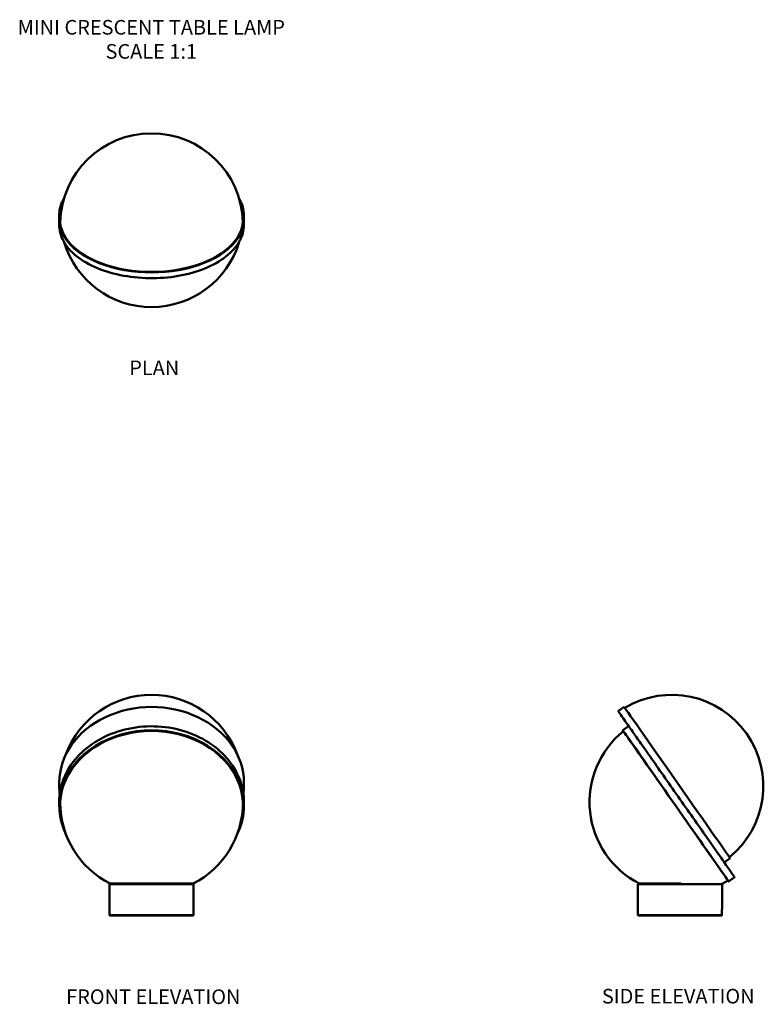
# Model space of a CAD drawing. Units: millimetres. Extents: x 324 to 1138, y 223 to 1300.
import ezdxf

# ---------------------------------------------------------------- set-up
doc = ezdxf.new("R2010")
doc.units = ezdxf.units.MM
doc.layers.add('Symbol (ANSI)', color=7, linetype='Continuous', lineweight=25)
doc.layers.add('Visible (ANSI)', color=7, linetype='Continuous', lineweight=50)
doc.styles.add('Note Text (ANSI)', font='tahoma.ttf')

msp = doc.modelspace()

# ---------------------------------------------------------------- linework, layer by layer
at = {"layer": 'Visible (ANSI)'}
for p, q in [((367.7, 1081.8), (367.7, 1086.3)), ((367.7, 1081.8), (367.7, 1075.7)), ((569.7, 1082), (569.7, 1086.5)), ((569.7, 1082), (569.7, 1075.9)), ((985.6, 548.7), (979.5, 544.4)), ((984, 523.1), (990.1, 527.4)), ((367.7, 465.8), (367.7, 461.5)), ((569.7, 466.1), (569.7, 461.8)), ((367.7, 440.2), (367.7, 444.5)), ((569.7, 440.5), (569.7, 444.8)), ((1097.3, 380.3), (1095.3, 378.9)), ((1101.5, 383.2), (1100.6, 382.6)), ((1099.8, 357.6), (1106, 362)), ((423.1, 355.4), (422.6, 354.9)), ((514.6, 354.9), (422.6, 354.9)), ((422.6, 320.9), (422.6, 354.9)), ((423.1, 355.4), (514.1, 355.4)), ((514.1, 355.4), (514.6, 354.9)), ((514.6, 320.9), (514.6, 354.9)), ((1001.1, 355.4), (1000.6, 354.9)), ((1092.6, 354.9), (1000.6, 354.9)), ((1000.6, 320.9), (1000.6, 354.9)), ((1001.1, 355.4), (1047.9, 355.4)), ((1092.5, 355), (1092.6, 354.9)), ((1092.6, 327.9), (1092.6, 354.9)), ((1092.4, 323.9), (1092.4, 321.4)), ((422.6, 320.9), (514.6, 320.9)), ((423.1, 320.4), (422.6, 320.9)), ((514.1, 320.4), (423.1, 320.4)), ((514.1, 320.4), (514.6, 320.9)), ((1000.6, 320.9), (1092.4, 320.9)), ((1001.1, 320.4), (1000.6, 320.9)), ((1091.9, 320.4), (1001.1, 320.4)), ((1092.4, 320.9), (1092.4, 320.9))]:
    msp.add_line(p, q, dxfattribs=at)
for centre, start, end in [((468.7, 1076.1), 1.6548, 178.4555), ((468.7, 1086.1), 196.8247, 343.2857), ((468.7, 461.9), 20.5802, 159.5774), ((1037.7, 461.9), 309.0786, 120.9214), ((1047.7, 444.5), 129.0676, 242.9707), ((468.7, 444.5), 180.3045, 242.9707), ((468.7, 444.5), 297.0293, 359.8531), ((1047.7, 444.5), 296.5785, 300.9324)]:
    msp.add_arc(centre, 100, start, end, dxfattribs=at)
for centre, major_axis, ratio, start_param, end_param in [((468.7, 1081.9), (101, 0.1), 0.573576, 2.898329, 6.526448), ((468.7, 1081.9), (100.1, 0.1), 0.573576, 2.988995, 6.435783), ((468.7, 1076.1), (-100.1, -0.1), 0.573576, 6.228604, 6.232515), ((468.7, 1076.1), (100.1, 0.1), 0.573576, 0.05067, 0.054581), ((468.7, 465.9), (101, 0.1), 0.819152, 0, 3.141593), ((1043.5, 465.9), (57.9, -82.7), 0.000789, 0.000001, 3.141593), ((468.7, 440.4), (-101, -0.1), 0.819152, 2.75817, 6.666608), ((468.7, 440.4), (-100.1, -0.1), 0.819152, 2.89154, 6.533238), ((1041.9, 440.4), (-57.9, 82.7), 0.000789, 2.983895, 6.440883), ((1041.9, 440.4), (-57.4, 82), 0.000789, 3.057605, 6.367173), ((468.7, 444.5), (-100.1, -0.1), 0.819152, 0.024835, 0.07799), ((468.7, 444.5), (100.1, 0.1), 0.819152, 6.205195, 6.25835)]:
    msp.add_ellipse(centre, major_axis=major_axis, ratio=ratio, start_param=start_param, end_param=end_param, dxfattribs=at)
for points, knots in [([(372.9, 1104.9), (372.2, 1103.7), (371.6, 1102.6), (368.8, 1096.5), (367.7, 1091.4), (367.7, 1086.3)], [5.9605755, 5.9605755, 5.9605755, 5.9605755, 6.0224811, 6.0224811, 6.2831853, 6.2831853, 6.2831853, 6.2831853]), ([(569.7, 1086.5), (569.7, 1092.7), (567.9, 1098.9), (564.5, 1104.9), (564.5, 1105), (564.4, 1105.1)], [3.1415927, 3.1415927, 3.1415927, 3.1415927, 3.4584018, 3.4584018, 3.4642025, 3.4642025, 3.4642025, 3.4642025]), ([(569.7, 1075.9), (569.7, 1069.7), (568, 1063.5), (561.3, 1051.8), (556.3, 1046.2), (543.5, 1036.2), (535.6, 1031.8), (518, 1024.7), (508.2, 1021.9), (487.6, 1018.3), (476.7, 1017.5), (455.2, 1017.8), (444.5, 1019), (424.2, 1023.2), (414.7, 1026.2), (397.7, 1033.9), (390.3, 1038.5), (378.4, 1048.9), (373.9, 1054.6), (368.9, 1065.5), (367.7, 1070.6), (367.7, 1075.7)], [3.141593, 3.141593, 3.141593, 3.141593, 3.458402, 3.458402, 3.777509, 3.777509, 4.098248, 4.098248, 4.41906, 4.41906, 4.739724, 4.739724, 5.060336, 5.060336, 5.381022, 5.381022, 5.701856, 5.701856, 6.022481, 6.022481, 6.283185, 6.283185, 6.283185, 6.283185]), ([(990.7, 527.4), (989.2, 529.6), (987.8, 531.5), (984, 537), (982, 539.9), (980.3, 542.3), (979.9, 542.8), (979.6, 543.3), (979.5, 543.5), (979.4, 543.6), (979.4, 543.6), (979.3, 543.7), (979.3, 543.7), (979.3, 543.7), (979.3, 543.7), (979.3, 543.7), (979.3, 543.7), (979.3, 543.8), (979.3, 543.8), (979.3, 543.8), (979.3, 543.9), (979.3, 543.9), (979.2, 543.9), (979.2, 544), (979.2, 544), (979.3, 544.1), (979.3, 544.1), (979.3, 544.2), (979.3, 544.3), (979.4, 544.3), (979.4, 544.3), (979.4, 544.4), (979.5, 544.4), (979.5, 544.4)], [25.126541, 25.126541, 25.126541, 25.126541, 26.429314, 26.429314, 29.267215, 29.267215, 30.395416, 30.395416, 30.963235, 30.963235, 31.246588, 31.246588, 31.38777, 31.38777, 31.458421, 31.458421, 31.495159, 31.495159, 31.506723, 31.506723, 31.513373, 31.513373, 31.523059, 31.523059, 31.533217, 31.533217, 31.546472, 31.546472, 31.562055, 31.562055, 31.571675, 31.571675, 31.573851, 31.573851, 31.573851, 31.573851]), ([(367.7, 444.5), (367.7, 453.4), (369.4, 462.2), (376.1, 479), (381.1, 486.9), (394, 501.1), (401.8, 507.3), (419.4, 517.5), (429.2, 521.4), (449.9, 526.5), (460.7, 527.7), (482.2, 527.2), (492.9, 525.6), (513.2, 519.6), (522.8, 515.2), (539.7, 504.3), (547.1, 497.7), (558.9, 482.9), (563.4, 474.8), (568.5, 459.3), (569.7, 452), (569.7, 444.8)], [6.281506, 6.281506, 6.281506, 6.281506, 6.600733, 6.600733, 6.920244, 6.920244, 7.240242, 7.240242, 7.560538, 7.560538, 7.880943, 7.880943, 8.201371, 8.201371, 8.521765, 8.521765, 8.842025, 8.842025, 9.161944, 9.161944, 9.423099, 9.423099, 9.423099, 9.423099]), ([(990.1, 527.4), (990.2, 527.5), (990.2, 527.5), (990.3, 527.5), (990.4, 527.5), (990.4, 527.5), (990.4, 527.5), (990.5, 527.5), (990.5, 527.5), (990.6, 527.5), (990.6, 527.5), (990.6, 527.5), (990.6, 527.5), (990.7, 527.4), (990.7, 527.4), (990.7, 527.4), (990.7, 527.4), (990.7, 527.4), (990.8, 527.4), (990.8, 527.3), (990.8, 527.3), (990.8, 527.3), (990.8, 527.3), (990.8, 527.3), (990.8, 527.3), (990.9, 527.1), (991.1, 526.9), (991.8, 525.9), (993, 524.2), (996.6, 519.1), (999.3, 515.2), (1005.9, 505.8), (1009.8, 500.2), (1018.6, 487.8), (1023.4, 480.8), (1033.6, 466.3), (1039, 458.6), (1049.9, 443.1), (1055.4, 435.2), (1066, 420.1), (1071.2, 412.7), (1080.7, 399), (1085.2, 392.7), (1092.9, 381.6), (1096.2, 376.9), (1101.5, 369.3), (1103.5, 366.5), (1105.1, 364), (1105.5, 363.5), (1105.9, 363), (1106, 362.9), (1106, 362.7), (1106.1, 362.7), (1106.1, 362.7), (1106.1, 362.6), (1106.1, 362.6), (1106.1, 362.6), (1106.1, 362.6), (1106.1, 362.6), (1106.2, 362.5), (1106.2, 362.5), (1106.2, 362.5), (1106.2, 362.5), (1106.2, 362.4), (1106.2, 362.4), (1106.2, 362.3), (1106.2, 362.3), (1106.2, 362.2), (1106.2, 362.2), (1106.1, 362.1), (1106.1, 362.1), (1106, 362), (1106, 362), (1106, 362), (1106, 362), (1106, 362)], [0, 0, 0, 0, 0.016625, 0.016625, 0.03057, 0.03057, 0.038211, 0.038211, 0.046077, 0.046077, 0.053279, 0.053279, 0.059327, 0.059327, 0.069522, 0.069522, 0.079242, 0.079242, 0.093669, 0.093669, 0.123542, 0.123542, 0.213027, 0.213027, 0.481357, 0.481357, 1.286942, 1.286942, 3.71972, 3.71972, 6.564219, 6.564219, 9.402096, 9.402096, 12.239981, 12.239981, 15.077849, 15.077849, 17.915713, 17.915713, 20.753576, 20.753576, 23.591441, 23.591441, 26.429314, 26.429314, 29.267215, 29.267215, 30.395416, 30.395416, 30.963235, 30.963235, 31.246588, 31.246588, 31.38777, 31.38777, 31.458421, 31.458421, 31.495159, 31.495159, 31.506723, 31.506723, 31.513373, 31.513373, 31.523059, 31.523059, 31.533217, 31.533217, 31.546472, 31.546472, 31.562055, 31.562055, 31.571675, 31.571675, 31.573851, 31.573851, 31.573851, 31.573851]), ([(1095.3, 378.9), (1095.3, 378.9), (1095.2, 378.9), (1095.1, 378.8), (1095.1, 378.8), (1095, 378.8), (1095, 378.8), (1094.9, 378.8), (1094.9, 378.8), (1094.9, 378.8), (1094.9, 378.9), (1094.8, 378.9), (1094.8, 378.9), (1094.8, 378.9), (1094.8, 378.9), (1094.8, 378.9)], [0, 0, 0, 0, 0.01662496, 0.01662496, 0.03056957, 0.03056957, 0.03821071, 0.03821071, 0.04607666, 0.04607666, 0.05327917, 0.05327917, 0.05932684, 0.05932684, 0.05961544, 0.05961544, 0.05961544, 0.05961544]), ([(1097.3, 380.3), (1097.3, 380.3), (1097.3, 380.3), (1097.5, 380.4), (1097.6, 380.5), (1097.9, 380.7), (1098.1, 380.9), (1098.5, 381.1), (1098.7, 381.3), (1098.9, 381.4)], [0.9096263, 0.9096263, 0.9096263, 0.9096263, 0.9794129, 0.9794129, 1.0547523, 1.0547523, 1.1300918, 1.1300918, 1.2054312, 1.2054312, 1.2054312, 1.2054312]), ([(1098.9, 381.4), (1099.1, 381.6), (1099.3, 381.7), (1099.7, 382), (1099.9, 382.2), (1100.2, 382.4), (1100.4, 382.4), (1100.5, 382.5), (1100.6, 382.6), (1100.6, 382.6)], [0, 0, 0, 0, 0.0753395, 0.0753395, 0.1506789, 0.1506789, 0.2260184, 0.2260184, 0.2958049, 0.2958049, 0.2958049, 0.2958049]), ([(1092.6, 327.9), (1092.6, 327.9), (1092.6, 327.9), (1092.6, 327.7), (1092.6, 327.6), (1092.5, 327.1), (1092.5, 326.8), (1092.5, 326.1), (1092.5, 325.7), (1092.4, 324.9), (1092.4, 324.4), (1092.4, 323.9)], [0.5275802, 0.5275802, 0.5275802, 0.5275802, 0.5935302, 0.5935302, 0.6990502, 0.6990502, 0.8336627, 0.8336627, 0.9232652, 0.9232652, 1.0551603, 1.0551603, 1.0551603, 1.0551603]), ([(1092.4, 321.4), (1092.4, 321.3), (1092.4, 321.2), (1092.4, 321.1), (1092.4, 321.1), (1092.4, 321), (1092.4, 321), (1092.4, 321), (1092.4, 320.9), (1092.4, 320.9), (1092.4, 320.9), (1092.4, 320.9), (1092.4, 320.9)], [0.6041734, 0.6041734, 0.6041734, 0.6041734, 0.6496476, 0.6496476, 0.6796603, 0.6796603, 0.6796603, 0.698494, 0.698494, 0.7286278, 0.7286278, 0.7551472, 0.7551472, 0.7551472, 0.7551472])]:
    msp.add_open_spline(points, degree=3, knots=knots, dxfattribs=at)
for points in [[(367.7, 461.5), (367.7, 458.7), (367.9, 455.9), (368.2, 453.2)], [(569.1, 453.2), (569.5, 456), (569.7, 458.9), (569.7, 461.8)], [(1092.4, 320.9), (1092.2, 320.7), (1092.1, 320.5), (1091.9, 320.4)], [(1091.9, 320.4), (1091.9, 320.4), (1091.9, 320.4), (1091.9, 320.4)], [(1091.9, 320.4), (1091.9, 320.4), (1091.9, 320.4), (1091.9, 320.4)]]:
    msp.add_open_spline(points, degree=3, dxfattribs=at)

# ---------------------------------------------------------------- texts
at = {"layer": 'Symbol (ANSI)', "insert": (468.4, 1300.1), "char_height": 16, "width": 459.409, "attachment_point": 2, "line_spacing_factor": 0.987884, "style": 'Note Text (ANSI)'}
msp.add_mtext('\\fTahoma|b0|i0;\\H16.0000;MINI CRESCENT TABLE LAMP\\fGill Sans MT|b0|i0;\\H16.0000;\\P\\fTahoma|b0|i0;\\H16.0000;SCALE 1:1', dxfattribs=at)
at = {"layer": 'Symbol (ANSI)', "char_height": 16, "width": 459.409, "attachment_point": 2, "style": 'Note Text (ANSI)'}
for s, insert in [('\\fTahoma|b0|i0;\\H16.0000;PLAN', (471.6, 927.6)), ('\\fTahoma|b0|i0;\\H16.0000;FRONT ELEVATION', (470.6, 239.7)), ('\\fTahoma|b0|i0;\\H16.0000;SIDE ELEVATION', (1044.7, 240.3))]:
    msp.add_mtext(s, dxfattribs=dict(at, insert=insert))

doc.saveas('drawing.dxf')
